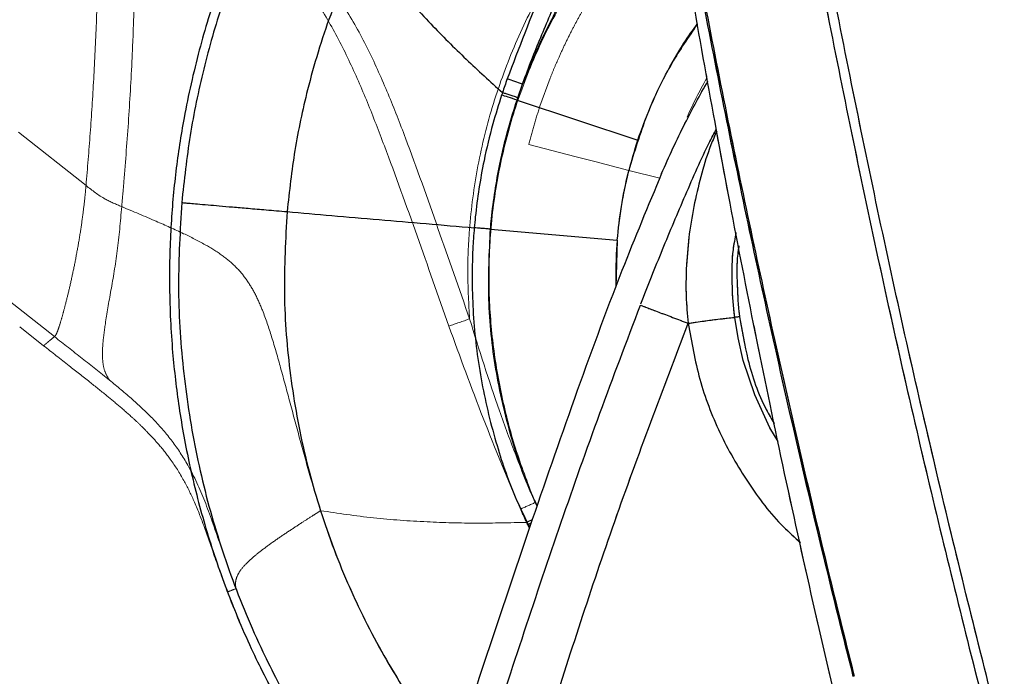
# Model space of a CAD drawing. Units: millimetres. Extents: x 0 to 297, y 0 to 210.
# Drawn here: x 141 to 151, y 77 to 83 of the extents above; entities that cross this region are included whole.
import ezdxf

# ---------------------------------------------------------------- set-up
doc = ezdxf.new("R2010")
doc.units = ezdxf.units.MM
doc.linetypes.add('SLD-Phantom', pattern=[12.7, 6.35, -1.27, 1.27, -1.27, 1.27, -1.27])
doc.linetypes.add('SLD-Solid', pattern=[0])
doc.layers.add('DEFAULT', color=179, linetype='SLD-Solid')
doc.styles.add('SLDTEXTSTYLE2', font='GOTHIC.TTF', dxfattribs={"width": 0.913})
doc.dimstyles.new('SLDDIMSTYLE2', dxfattribs={"dimtxt": 3.5, "dimasz": 3.302, "dimexe": 0, "dimexo": 0.0625, "dimgap": 0.875, "dimtad": 1, "dimdec": 0, "dimlfac": 15, "dimrnd": 1e-09, "dimzin": 12, "dimdsep": 46, "dimtxsty": 'SLDTEXTSTYLE2', "dimsah": 1, "dimcen": 0.09, "dimadec": 0, "dimazin": 3, "dimtfac": 1, "dimtdec": 0, "dimtofl": 0, "dimtmove": 0, "dimatfit": 3, "dimfxl": 0, "dimfrac": 2, "dimtolj": 1, "dimtzin": 12, "dimarcsym": 0})

# ---------------------------------------------------------------- blocks, each defined once
blk = doc.blocks.new('_D_7')
at = {"layer": 'DEFAULT'}
for p, q in [((107.8438, 122.9664), (96.4785, 122.9664)), ((97.4785, 122.9664), (97.4785, 34.1438)), ((151.2709, 34.1438), (96.4785, 34.1438))]:
    blk.add_line(p, q, dxfattribs=at)
for points in [[(97.4785, 122.9664), (96.9705, 119.6644), (97.9865, 119.6644)], [(97.4785, 34.1438), (97.9865, 37.4458), (96.9705, 37.4458)]]:
    blk.add_solid(points, dxfattribs=at)
at = {"layer": 'DEFAULT', "char_height": 3.5, "attachment_point": 1, "rotation": 90, "style": 'SLDTEXTSTYLE2'}
for s, insert in [('Fully reclined', (104.1175, 41.9476)), ('1432 Max', (93.005, 45.8511)), ('Backrest', (98.5612, 46.9983)), (' Min', (87.4487, 57.0219)), ('1332', (87.4487, 46.6774))]:
    blk.add_mtext(s, dxfattribs=dict(at, insert=insert))
blk = doc.blocks.new('_D_8')
at = {"layer": 'DEFAULT'}
for p, q in [((146.0288, 141.5056), (72.4785, 141.5056)), ((73.4785, 141.5056), (73.4785, 34.1438)), ((151.2709, 34.1438), (72.4785, 34.1438))]:
    blk.add_line(p, q, dxfattribs=at)
for points in [[(73.4785, 141.5056), (72.9705, 138.2036), (73.9865, 138.2036)], [(73.4785, 34.1438), (73.9865, 37.4458), (72.9705, 37.4458)]]:
    blk.add_solid(points, dxfattribs=at)
at = {"layer": 'DEFAULT', "char_height": 3.5, "attachment_point": 1, "rotation": 90, "style": 'SLDTEXTSTYLE2'}
for s, insert in [('Fully upright', (80.1175, 43.1847)), ('1710 Max', (69.005, 45.8511)), ('Backrest', (74.5612, 46.9983)), (' Min', (63.4487, 57.0219)), ('1610', (63.4487, 46.6774))]:
    blk.add_mtext(s, dxfattribs=dict(at, insert=insert))

msp = doc.modelspace()

# ---------------------------------------------------------------- linework, layer by layer
at = {"color": 7, "linetype": 'SLD-Phantom', "lineweight": 18}
for p, q in [((146.1839, 82.493), (146.0831, 82.2161)), ((140.9099, 81.9569), (141.5795, 81.4277)), ((146.4427, 81.7135), (145.9717, 81.8352)), ((147.2706, 81.5013), (146.9662, 81.5783)), ((140.678, 80.3911), (141.2659, 79.9281)), ((140.9217, 80.0243), (141.1587, 79.8377)), ((141.8119, 79.4969), (141.8119, 79.4969)), ((142.9815, 77.3931), (142.9869, 77.3952))]:
    msp.add_line(p, q, dxfattribs=at)
at = {"color": 7, "linetype": 'SLD-Solid', "lineweight": 25}
for p, q in [((145.8634, 82.2995), (145.9092, 82.4332)), ((145.8556, 82.2759), (147.0538, 81.8786)), ((145.5923, 80.9949), (146.8495, 80.8866)), ((146.8495, 80.8866), (146.8351, 80.4182))]:
    msp.add_line(p, q, dxfattribs=at)
at = {"color": 8, "linetype": 'SLD-Phantom', "lineweight": 18}
for p, q in [((146.0527, 78.2438), (146.0355, 78.2812)), ((145.9594, 78.0617), (145.9771, 78.0266)), ((142.9815, 77.3931), (142.9869, 77.3952))]:
    msp.add_line(p, q, dxfattribs=at)
at = {"color": 7, "linetype": 'SLD-Solid', "lineweight": 25, "flags": 128}
msp.add_lwpolyline([(145.8556, 82.2759), (145.8326, 82.2835), (145.8103, 82.2909), (145.789, 82.298), (145.7688, 82.3047), (145.7499, 82.3109), (145.7325, 82.3167), (145.7167, 82.3219), (145.7028, 82.3266)], dxfattribs=at)
at = {"color": 7, "linetype": 'SLD-Phantom', "lineweight": 18, "flags": 128}
msp.add_lwpolyline([(146.9662, 81.5783), (146.6275, 81.6658), (146.4427, 81.7135)], dxfattribs=at)
at = {"color": 8, "linetype": 'SLD-Solid', "lineweight": 25, "flags": 128}
msp.add_lwpolyline([(148.4469, 78.8867), (148.3636, 79.0241), (148.2129, 79.3501), (148.1001, 79.6898), (148.0479, 79.9162), (148.0156, 80.1192), (148.0156, 80.1192), (148.0156, 80.1192)], dxfattribs=at)
at = {"color": 8, "linetype": 'SLD-Phantom', "lineweight": 18, "flags": 128}
for points in [[(148.4469, 78.8867), (148.3636, 79.0241), (148.2129, 79.3501), (148.1001, 79.6898), (148.0479, 79.9162), (148.0156, 80.1192), (148.0156, 80.1192), (148.0156, 80.1192)], [(145.9924, 78.0773), (145.9878, 78.075), (145.9727, 78.068), (145.9594, 78.0617)]]:
    msp.add_lwpolyline(points, dxfattribs=at)
at = {"color": 7, "linetype": 'SLD-Solid', "lineweight": 25}
msp.add_arc((136.8356, 56.9032), 27.0944, 70.43421, 70.77381, dxfattribs=at)
at = {"color": 7, "linetype": 'SLD-Phantom', "lineweight": 18}
for centre, radius, start, end in [((151.1651, 80.5169), 3.9561, 150.09487, 156.32108), ((125.2094, 137.3462), 60.693, 289.20974, 289.415391), ((157.0584, 53.5304), 27.0944, 114.00583, 114.34543)]:
    msp.add_arc(centre, radius, start, end, dxfattribs=at)
at = {"color": 8, "linetype": 'SLD-Solid', "lineweight": 25}
for points, knots in [([(145.9092, 82.4332), (145.9783, 82.5992), (146.1165, 82.9312), (146.3785, 83.4105), (146.687, 83.8679), (147.0163, 84.2746), (147.2596, 84.5071), (147.3683, 84.6109)], [0, 0, 0, 0, 0.203948, 0.40785, 0.618437, 0.829517, 1, 1, 1, 1]), ([(147.0837, 80.2538), (147.1544, 80.4335), (147.2965, 80.7951), (147.5259, 81.332), (147.6978, 81.7341), (147.8114, 81.9469), (147.833, 81.9873)], [0, 0, 0, 0, 0.306513, 0.616999, 0.92726, 1, 1, 1, 1]), ([(147.8364, 81.9684), (147.8167, 81.9226), (147.7576, 81.7856), (147.685, 81.5504), (147.6398, 81.3554), (147.617, 81.2571)], [0, 0, 0, 0, 0.199221, 0.596353, 1, 1, 1, 1]), ([(142.5291, 81.2588), (142.5131, 80.9843), (142.481, 80.4355), (142.5324, 79.6111), (142.6561, 78.7953), (142.8582, 77.9948), (143.1353, 77.2174), (143.4842, 76.4692), (143.9052, 75.7598), (144.3056, 75.1924), (144.5854, 74.8819), (144.6812, 74.7756)], [0, 0, 0, 0, 0.117342, 0.234694, 0.352076, 0.469435, 0.586792, 0.704157, 0.821523, 0.938887, 1, 1, 1, 1]), ([(143.5744, 81.1687), (143.5595, 80.8973), (143.5296, 80.3542), (143.5953, 79.5394), (143.7415, 78.736), (143.9747, 77.9532), (144.2862, 77.2028), (144.6793, 76.4993), (144.9944, 76.016), (145.1966, 75.7846), (145.2231, 75.7542)], [0, 0, 0, 0, 0.140506, 0.281124, 0.42173, 0.562348, 0.702956, 0.841057, 0.979168, 1, 1, 1, 1]), ([(145.4312, 81.0088), (145.4312, 81.0088), (145.4252, 80.9387), (145.4058, 80.654), (145.4099, 80.1518), (145.4864, 79.5089), (145.6314, 78.9016), (145.7977, 78.4083), (145.9312, 78.1351), (145.98, 78.0352)], [0, 0, 0, 0, 0.0000013, 0.0689025, 0.2797485, 0.4912695, 0.7021215, 0.8909948, 1, 1, 1, 1]), ([(146.055, 78.2505), (146.0316, 78.2994), (145.9273, 78.5172), (145.7795, 78.9687), (145.6324, 79.6039), (145.5585, 80.299), (145.5811, 80.7632), (145.5923, 80.9949)], [0, 0, 0, 0, 0.057775, 0.257577, 0.504732, 0.752848, 1, 1, 1, 1]), ([(148.0156, 80.1192), (148.0156, 80.1192), (148.0135, 80.1363), (148.0102, 80.1643), (147.9962, 80.2894), (147.9867, 80.4954), (147.9902, 80.7502), (148.0199, 80.9036), (148.031, 80.9611)], [0, 0, 0, 0, 0.000005, 0.060835, 0.100253, 0.446321, 0.792474, 1, 1, 1, 1]), ([(148.057, 80.8287), (148.0543, 80.8138), (148.0338, 80.699), (148.037, 80.4791), (148.0468, 80.2596), (148.0612, 80.142), (148.0632, 80.1253)], [0, 0, 0, 0, 0.064214, 0.496167, 0.928147, 1, 1, 1, 1]), ([(148.0633, 80.1253), (148.0878, 79.9838), (148.1426, 79.6687), (148.2628, 79.3093), (148.3802, 79.1108), (148.4077, 79.0642)], [0, 0, 0, 0, 0.384061, 0.855425, 1, 1, 1, 1]), ([(147.5546, 80.0605), (147.5867, 79.8741), (147.6511, 79.5013), (147.8552, 78.9686), (148.1372, 78.4766), (148.4125, 78.1102), (148.6114, 77.9341), (148.6688, 77.8833)], [0, 0, 0, 0, 0.226972, 0.453983, 0.680984, 0.907963, 1, 1, 1, 1])]:
    msp.add_open_spline(points, degree=3, knots=knots, dxfattribs=at)
at = {"color": 7, "linetype": 'SLD-Solid', "lineweight": 25}
for points, knots in [([(148.6521, 84.6141), (148.7116, 84.2997), (148.9291, 83.1507), (149.3274, 81.1709), (149.8749, 78.7203), (150.3696, 76.7129), (150.776, 75.1409), (151.0026, 74.3611), (151.116, 73.9712)], [0, 0, 0, 0, 0.087823, 0.321047, 0.554363, 0.777105, 0.888559, 1, 1, 1, 1]), ([(151.2104, 73.997), (151.0973, 74.3861), (150.8712, 75.1642), (150.4651, 76.7341), (149.9712, 78.7393), (149.4241, 81.1883), (149.026, 83.1666), (148.8087, 84.3153), (148.7493, 84.6295)], [0, 0, 0, 0, 0.111312, 0.222635, 0.445494, 0.678761, 0.912129, 1, 1, 1, 1]), ([(149.1912, 76.555), (149.1575, 76.6897), (148.8911, 77.7526), (148.4593, 79.5884), (147.9283, 82.0693), (147.6322, 83.6214), (147.484, 84.3976)], [0, 0, 0, 0, 0.051872, 0.409489, 0.704695, 1, 1, 1, 1]), ([(147.4956, 84.3976), (147.6436, 83.6218), (147.9395, 82.0699), (148.4698, 79.5893), (148.901, 77.7534), (149.1671, 76.6906), (149.2008, 76.556)], [0, 0, 0, 0, 0.295218, 0.590517, 0.948128, 1, 1, 1, 1]), ([(149.6415, 73.85), (149.524, 74.2929), (149.2889, 75.1789), (148.8574, 76.9799), (148.3675, 79.1892), (147.8549, 81.8138), (147.5563, 83.5267), (147.4069, 84.3833)], [0, 0, 0, 0, 0.127614, 0.255279, 0.515752, 0.757833, 1, 1, 1, 1]), ([(146.4958, 84.2924), (146.3659, 83.9944), (146.106, 83.3981), (145.8739, 82.7905), (145.7578, 82.4865)], [0, 0, 0, 0, 0.499766, 1, 1, 1, 1]), ([(145.9092, 82.4332), (145.9118, 82.4402), (145.9687, 82.5969), (146.0884, 82.9002), (146.3409, 83.4865), (146.5529, 83.9161), (146.6945, 84.2028)], [0, 0, 0, 0, 0.0115859, 0.258203, 0.5048619, 1, 1, 1, 1]), ([(143.0876, 83.8933), (143.0207, 83.727), (142.873, 83.3602), (142.6926, 82.7614), (142.5544, 82.1515), (142.4649, 81.5632), (142.4147, 81.0002), (142.401, 80.3997), (142.4298, 79.8024), (142.4985, 79.2144), (142.603, 78.6429), (142.7537, 78.0501), (142.956, 77.4406), (143.1996, 76.8569), (143.4783, 76.3047), (143.7839, 75.7869), (144.138, 75.2797), (144.4165, 74.9177), (144.5872, 74.736), (144.6128, 74.7087)], [0, 0, 0, 0, 0.054762, 0.12079, 0.190847, 0.245691, 0.302507, 0.363444, 0.429095, 0.485095, 0.544224, 0.606489, 0.671864, 0.740283, 0.799551, 0.860769, 0.92382, 0.988566, 1, 1, 1, 1]), ([(143.1679, 83.8598), (143.086, 83.6511), (142.9224, 83.2337), (142.7402, 82.5859), (142.6015, 81.9273), (142.5533, 81.4816), (142.5291, 81.2588)], [0, 0, 0, 0, 0.25, 0.5, 0.75, 1, 1, 1, 1]), ([(144.3111, 83.8419), (144.2043, 83.6045), (143.9907, 83.1295), (143.7823, 82.4335), (143.6412, 81.7787), (143.5967, 81.3721), (143.5744, 81.1687)], [0, 0, 0, 0, 0.27998, 0.55996, 0.779981, 1, 1, 1, 1]), ([(144.3111, 83.8419), (144.4189, 83.7037), (144.6305, 83.4324), (144.9835, 83.0459), (145.3404, 82.6864), (145.5893, 82.4603), (145.7106, 82.3501)], [0, 0, 0, 0, 0.273913, 0.537632, 0.774592, 1, 1, 1, 1]), ([(147.0538, 81.8786), (147.0934, 81.9893), (147.1726, 82.2109), (147.3273, 82.5319), (147.4837, 82.8089), (147.6004, 82.9714), (147.6466, 83.0357)], [0, 0, 0, 0, 0.270204, 0.540408, 0.818127, 1, 1, 1, 1]), ([(145.7578, 82.4865), (145.7418, 82.4411), (145.7259, 82.3957), (145.7106, 82.3501), (145.7106, 82.3501)], [0, 0, 0, 0, 0.999969, 1, 1, 1, 1]), ([(147.2891, 81.5467), (147.3641, 81.7143), (147.5039, 82.0268), (147.6707, 82.3258), (147.7481, 82.4646)], [0, 0, 0, 0, 0.536004, 1, 1, 1, 1]), ([(145.7106, 82.3501), (145.7106, 82.3501), (145.708, 82.3422), (145.7054, 82.3344), (145.7028, 82.3266)], [0, 0, 0, 0, 0.000161, 1, 1, 1, 1]), ([(145.7028, 82.3266), (145.6727, 82.2311), (145.605, 82.0161), (145.5096, 81.6134), (145.4556, 81.2676), (145.4343, 81.0446), (145.4312, 81.0088), (145.4312, 81.0088)], [0, 0, 0, 0, 0.222664, 0.501441, 0.920002, 0.999997, 1, 1, 1, 1]), ([(145.5923, 80.9949), (145.5955, 81.0297), (145.6153, 81.2466), (145.6674, 81.5828), (145.7609, 81.9738), (145.825, 82.1834), (145.8556, 82.2759), (145.8556, 82.2759)], [0, 0, 0, 0, 0.080149, 0.498522, 0.777071, 0.999997, 1, 1, 1, 1]), ([(145.8556, 82.2759), (145.8556, 82.2759), (145.8582, 82.2838), (145.8608, 82.2916), (145.8634, 82.2995)], [0, 0, 0, 0, 0.000161, 1, 1, 1, 1]), ([(146.8495, 80.8866), (146.8617, 80.9975), (146.8861, 81.2208), (146.9542, 81.5529), (147.0205, 81.7698), (147.0538, 81.8786)], [0, 0, 0, 0, 0.3298139, 0.6638727, 1, 1, 1, 1]), ([(147.2891, 81.5467), (147.156, 81.2263), (146.8497, 80.4887), (146.422, 79.3132), (145.8333, 77.6226), (145.417, 76.3505), (145.1413, 75.5078)], [0, 0, 0, 0, 0.16233, 0.373692, 0.585155, 1, 1, 1, 1]), ([(142.5291, 81.2588), (142.5345, 81.2583), (142.5447, 81.2574), (142.5661, 81.2556), (142.6066, 81.2521), (142.6788, 81.2459), (142.7805, 81.2371), (142.9017, 81.2267), (143.0358, 81.2151), (143.1925, 81.2016), (143.3731, 81.1861), (143.5048, 81.1747), (143.5744, 81.1687)], [0, 0, 0, 0, 0.132054, 0.247134, 0.350158, 0.446413, 0.541417, 0.618671, 0.700836, 0.790212, 0.889128, 1, 1, 1, 1]), ([(147.617, 81.2571), (147.5976, 81.1542), (147.5589, 80.949), (147.5437, 80.7405), (147.5361, 80.6365)], [0, 0, 0, 0, 0.501191, 1, 1, 1, 1]), ([(143.5744, 81.1687), (143.721, 81.1561), (144.0142, 81.1308), (144.6214, 81.0785), (145.1111, 81.0363), (145.4312, 81.0088)], [0, 0, 0, 0, 0.257174, 0.514349, 1, 1, 1, 1]), ([(147.5346, 80.6074), (147.532, 80.5157), (147.5268, 80.3341), (147.5454, 80.1511), (147.5546, 80.0605)], [0, 0, 0, 0, 0.505139, 1, 1, 1, 1]), ([(147.5361, 80.6365), (147.5358, 80.6317), (147.5353, 80.622), (147.5348, 80.6122), (147.5346, 80.6074)], [0, 0, 0, 0, 0.499143, 1, 1, 1, 1]), ([(145.5689, 75.9073), (145.8069, 76.6346), (146.164, 77.7256), (146.6732, 79.1688), (146.9447, 79.8841), (147.0804, 80.2415)], [0, 0, 0, 0, 0.500048, 0.750134, 1, 1, 1, 1]), ([(147.0798, 80.24), (147.1007, 80.2321), (147.1421, 80.2164), (147.2567, 80.1731), (147.3968, 80.1201), (147.5016, 80.0805), (147.5546, 80.0605)], [0, 0, 0, 0, 0.252776, 0.49983, 0.746958, 1, 1, 1, 1]), ([(147.5546, 80.0605), (147.6074, 80.0681), (147.71, 80.0829), (147.8425, 80.1006), (147.9378, 80.1111), (147.9907, 80.1166), (148.0156, 80.1192)], [0, 0, 0, 0, 0.294705, 0.573114, 0.798637, 1, 1, 1, 1]), ([(148.0633, 80.1253), (148.0588, 80.1247), (148.05, 80.1236), (148.0372, 80.122), (148.0254, 80.1205), (148.0189, 80.1197), (148.0156, 80.1192)], [0, 0, 0, 0, 0.25, 0.5, 0.75, 1, 1, 1, 1]), ([(146.1657, 76.101), (146.3794, 76.7671), (146.8068, 78.0994), (147.3053, 79.4068), (147.5546, 80.0605)], [0, 0, 0, 0, 0.499987, 1, 1, 1, 1])]:
    msp.add_open_spline(points, degree=3, knots=knots, dxfattribs=at)
at = {"color": 7, "linetype": 'SLD-Phantom', "lineweight": 18}
for points, knots in [([(148.6521, 84.6141), (148.7116, 84.2997), (148.9291, 83.1507), (149.3274, 81.1709), (149.8749, 78.7203), (150.3696, 76.7129), (150.776, 75.1409), (151.0026, 74.3611), (151.116, 73.9712)], [0, 0, 0, 0, 0.087823, 0.321047, 0.554363, 0.777105, 0.888559, 1, 1, 1, 1]), ([(151.2104, 73.997), (151.0973, 74.3861), (150.8712, 75.1642), (150.4651, 76.7341), (149.9712, 78.7393), (149.4241, 81.1883), (149.026, 83.1666), (148.8087, 84.3153), (148.7493, 84.6295)], [0, 0, 0, 0, 0.111312, 0.222635, 0.445494, 0.678761, 0.912129, 1, 1, 1, 1]), ([(149.1912, 76.555), (149.1575, 76.6897), (148.8911, 77.7526), (148.4593, 79.5884), (147.9283, 82.0693), (147.6322, 83.6214), (147.484, 84.3976)], [0, 0, 0, 0, 0.051872, 0.409489, 0.704695, 1, 1, 1, 1]), ([(147.4956, 84.3976), (147.6436, 83.6218), (147.9395, 82.0699), (148.4698, 79.5893), (148.901, 77.7534), (149.1671, 76.6906), (149.2008, 76.556)], [0, 0, 0, 0, 0.295218, 0.590517, 0.948128, 1, 1, 1, 1]), ([(149.6415, 73.85), (149.524, 74.2929), (149.2889, 75.1789), (148.8574, 76.9799), (148.3675, 79.1892), (147.8549, 81.8138), (147.5563, 83.5267), (147.4069, 84.3833)], [0, 0, 0, 0, 0.127614, 0.255279, 0.515752, 0.757833, 1, 1, 1, 1]), ([(145.3847, 80.1046), (145.2805, 80.4041), (145.0722, 81.0031), (144.8083, 81.7495), (144.5802, 82.3392), (144.3876, 82.7699), (144.1641, 83.1819), (143.9081, 83.5438), (143.6746, 83.8042), (143.4655, 84.0192), (143.3513, 84.1438), (143.272, 84.2092), (143.272, 84.2092)], [0, 0, 0, 0, 0.201005, 0.401978, 0.501774, 0.601996, 0.701614, 0.800584, 0.88745, 0.931406, 0.999999, 1, 1, 1, 1]), ([(141.9553, 81.4648), (141.9716, 81.6712), (142.0042, 82.084), (142.0369, 82.6628), (142.0565, 83.1842), (142.0679, 83.6413), (142.0567, 83.96), (142.0512, 84.1194)], [0, 0, 0, 0, 0.250037, 0.500058, 0.666678, 0.833363, 1, 1, 1, 1]), ([(143.1422, 84.1041), (143.2144, 84.034), (143.3333, 83.9186), (143.5289, 83.7006), (143.7461, 83.4399), (143.9816, 83.0802), (144.1909, 82.6755), (144.3742, 82.2538), (144.599, 81.6713), (144.8643, 80.9297), (145.0741, 80.3316), (145.1791, 80.0326)], [0, 0, 0, 0, 0.068113, 0.1121501, 0.1987228, 0.2967324, 0.3953295, 0.4944356, 0.5931427, 0.7965513, 1, 1, 1, 1]), ([(146.3847, 83.8204), (146.2957, 83.6842), (146.0909, 83.3706), (145.8315, 82.8424), (145.6102, 82.2452), (145.4557, 81.6246), (145.3809, 81.0553), (145.3602, 80.5464), (145.3765, 80.2519), (145.3847, 80.1046)], [0, 0, 0, 0, 0.124456, 0.286488, 0.449011, 0.611033, 0.774582, 0.887291, 1, 1, 1, 1]), ([(141.5795, 81.4277), (141.594, 81.5998), (141.6232, 81.9441), (141.6568, 82.485), (141.6848, 83.0408), (141.6925, 83.4275), (141.6963, 83.6209)], [0, 0, 0, 0, 0.24997, 0.500035, 0.74999, 1, 1, 1, 1]), ([(146.0355, 78.2812), (145.9711, 78.4491), (145.8423, 78.7849), (145.7022, 79.3127), (145.6091, 79.8569), (145.5695, 80.4136), (145.5856, 80.9913), (145.6675, 81.5813), (145.8204, 82.176), (146.0386, 82.7472), (146.2911, 83.2473), (146.4876, 83.5428), (146.5715, 83.6691)], [0, 0, 0, 0, 0.095374, 0.190726, 0.289205, 0.387913, 0.486365, 0.595426, 0.703344, 0.81161, 0.91955, 1, 1, 1, 1]), ([(146.3954, 82.961), (146.4154, 82.9995), (146.4553, 83.0765), (146.498, 83.152), (146.5193, 83.1898)], [0, 0, 0, 0, 0.499975, 1, 1, 1, 1]), ([(147.6472, 83.032), (147.5598, 82.9035), (147.3648, 82.6167), (147.1337, 82.1276), (147.022, 81.7614), (146.9662, 81.5783)], [0, 0, 0, 0, 0.288671, 0.644335, 1, 1, 1, 1]), ([(146.2722, 82.7033), (146.2919, 82.7466), (146.3312, 82.8334), (146.374, 82.9185), (146.3954, 82.961)], [0, 0, 0, 0, 0.499976, 1, 1, 1, 1]), ([(146.1839, 82.493), (146.198, 82.5283), (146.2264, 82.5988), (146.2569, 82.6685), (146.2722, 82.7033)], [0, 0, 0, 0, 0.4999821, 1, 1, 1, 1]), ([(147.2891, 81.5467), (147.3641, 81.7143), (147.5039, 82.0268), (147.6707, 82.3258), (147.7481, 82.4646)], [0, 0, 0, 0, 0.536004, 1, 1, 1, 1]), ([(145.9727, 81.839), (145.9894, 81.9024), (146.0227, 82.0291), (146.063, 82.1538), (146.0831, 82.2161)], [0, 0, 0, 0, 0.49998, 1, 1, 1, 1]), ([(145.9717, 81.8352), (145.9719, 81.8359), (145.9722, 81.8372), (145.9726, 81.8385), (145.9727, 81.839)], [0, 0, 0, 0, 0.56, 1, 1, 1, 1]), ([(146.8357, 80.4199), (146.8354, 80.5327), (146.8347, 80.7691), (146.8725, 81.1274), (146.9223, 81.4002), (146.959, 81.5492), (146.9662, 81.5783)], [0, 0, 0, 0, 0.2892522, 0.6061319, 0.923011, 1, 1, 1, 1]), ([(141.9333, 81.2187), (141.937, 81.2595), (141.9445, 81.341), (141.9517, 81.4236), (141.9553, 81.4648)], [0, 0, 0, 0, 0.500906, 1, 1, 1, 1]), ([(147.2891, 81.5467), (147.156, 81.2263), (146.8497, 80.4887), (146.422, 79.3132), (145.8333, 77.6226), (145.417, 76.3505), (145.1413, 75.5078)], [0, 0, 0, 0, 0.1623303, 0.3736918, 0.5851553, 1, 1, 1, 1]), ([(141.2659, 79.9281), (141.2682, 79.9301), (141.2736, 79.9349), (141.2821, 79.9472), (141.2933, 79.9712), (141.3085, 80.0131), (141.3288, 80.0781), (141.3548, 80.1694), (141.3859, 80.2882), (141.4207, 80.4324), (141.4569, 80.5975), (141.4918, 80.7762), (141.523, 80.9588), (141.5482, 81.1341), (141.5667, 81.2894), (141.5756, 81.3857), (141.5795, 81.4277)], [0, 0, 0, 0, 0.040413, 0.094899, 0.160328, 0.233951, 0.313467, 0.397002, 0.482978, 0.56992, 0.656255, 0.740134, 0.819323, 0.891154, 0.952536, 1, 1, 1, 1]), ([(141.5795, 81.4277), (141.641, 81.3797), (141.7501, 81.2946), (141.8777, 81.2417), (141.9333, 81.2187)], [0, 0, 0, 0, 0.564546, 1, 1, 1, 1]), ([(141.8119, 79.4969), (141.7966, 79.5214), (141.7659, 79.5705), (141.7399, 79.6856), (141.7432, 79.8457), (141.7717, 80.072), (141.8246, 80.3778), (141.8957, 80.7711), (141.9207, 81.0695), (141.9333, 81.2187)], [0, 0, 0, 0, 0.125027, 0.250023, 0.375015, 0.500014, 0.66666, 0.833327, 1, 1, 1, 1]), ([(141.9333, 81.2187), (142.0477, 81.1706), (142.2539, 81.0839), (142.5316, 80.9604), (142.7518, 80.8499), (142.9259, 80.7424), (143.0635, 80.6282), (143.1724, 80.4997), (143.2601, 80.3526), (143.3444, 80.1609), (143.4272, 79.9134), (143.5149, 79.6052), (143.6068, 79.261), (143.7043, 78.8974), (143.8025, 78.5405), (143.8733, 78.3094), (143.9066, 78.2004)], [0, 0, 0, 0, 0.096279, 0.173501, 0.235793, 0.287217, 0.331902, 0.37398, 0.417179, 0.464319, 0.536165, 0.619455, 0.712898, 0.812527, 0.911533, 1, 1, 1, 1]), ([(147.617, 81.2571), (147.5976, 81.1542), (147.5589, 80.949), (147.5437, 80.7405), (147.5361, 80.6365)], [0, 0, 0, 0, 0.501191, 1, 1, 1, 1]), ([(147.5346, 80.6074), (147.532, 80.5157), (147.5268, 80.3341), (147.5454, 80.1511), (147.5546, 80.0605)], [0, 0, 0, 0, 0.505139, 1, 1, 1, 1]), ([(147.5361, 80.6365), (147.5358, 80.6317), (147.5353, 80.622), (147.5348, 80.6122), (147.5346, 80.6074)], [0, 0, 0, 0, 0.499143, 1, 1, 1, 1]), ([(145.5689, 75.9073), (145.8069, 76.6346), (146.164, 77.7256), (146.6732, 79.1688), (146.9447, 79.8841), (147.0804, 80.2415)], [0, 0, 0, 0, 0.500048, 0.750134, 1, 1, 1, 1]), ([(147.0798, 80.24), (147.1007, 80.2321), (147.1421, 80.2164), (147.2567, 80.1731), (147.3968, 80.1201), (147.5016, 80.0805), (147.5546, 80.0605)], [0, 0, 0, 0, 0.252776, 0.49983, 0.746958, 1, 1, 1, 1]), ([(146.0355, 78.2812), (146.0325, 78.2881), (145.9657, 78.4407), (145.8441, 78.7433), (145.622, 79.3417), (145.4796, 79.7992), (145.3847, 80.1046)], [0, 0, 0, 0, 0.011586, 0.258053, 0.504859, 1, 1, 1, 1]), ([(147.5546, 80.0605), (147.6074, 80.0681), (147.71, 80.0829), (147.8425, 80.1006), (147.9378, 80.1111), (147.9907, 80.1166), (148.0156, 80.1192)], [0, 0, 0, 0, 0.294705, 0.573114, 0.798637, 1, 1, 1, 1]), ([(148.0633, 80.1253), (148.0588, 80.1247), (148.05, 80.1236), (148.0372, 80.122), (148.0254, 80.1205), (148.0189, 80.1197), (148.0156, 80.1192)], [0, 0, 0, 0, 0.25, 0.5, 0.75, 1, 1, 1, 1]), ([(145.1791, 80.0326), (145.2903, 79.7271), (145.513, 79.116), (145.7636, 78.5157), (145.889, 78.2155)], [0, 0, 0, 0, 0.499766, 1, 1, 1, 1]), ([(146.1657, 76.101), (146.3794, 76.7671), (146.8068, 78.0994), (147.3053, 79.4068), (147.5546, 80.0605)], [0, 0, 0, 0, 0.499987, 1, 1, 1, 1]), ([(141.1587, 79.8377), (141.1595, 79.8384), (141.1612, 79.8398), (141.1743, 79.8509), (141.1956, 79.8688), (141.2246, 79.8933), (141.2523, 79.9167), (141.2659, 79.9281)], [0, 0, 0, 0, 0.208667, 0.415167, 0.617331, 0.812996, 1, 1, 1, 1]), ([(141.2659, 79.9281), (141.3581, 79.856), (141.5408, 79.7131), (141.7221, 79.5685), (141.8119, 79.4969)], [0, 0, 0, 0, 0.504926, 1, 1, 1, 1]), ([(141.1587, 79.8377), (141.2429, 79.7717), (141.3957, 79.6518), (141.6042, 79.488), (141.7722, 79.3534), (141.9142, 79.2354), (142.0268, 79.1365), (142.1187, 79.0504), (142.2032, 78.9661), (142.3045, 78.8562), (142.4287, 78.6999), (142.5491, 78.5097), (142.6579, 78.2876), (142.7559, 78.0364), (142.8581, 77.7315), (142.9379, 77.5127), (142.9815, 77.3931)], [0, 0, 0, 0, 0.102448, 0.185975, 0.253983, 0.308572, 0.362755, 0.397448, 0.42919, 0.477027, 0.540501, 0.620115, 0.692042, 0.776962, 0.878146, 1, 1, 1, 1]), ([(141.8119, 79.4969), (141.8892, 79.4333), (142.0408, 79.3085), (142.2522, 79.109), (142.4389, 78.8934), (142.6149, 78.6251), (142.7686, 78.286), (142.9064, 77.8685), (143.0108, 77.5787), (143.066, 77.4254)], [0, 0, 0, 0, 0.121385, 0.238119, 0.352234, 0.466717, 0.626555, 0.802268, 1, 1, 1, 1]), ([(143.066, 77.4254), (143.0647, 77.4401), (143.0618, 77.4715), (143.0662, 77.5239), (143.0946, 77.5885), (143.1582, 77.6673), (143.254, 77.7543), (143.3693, 77.8435), (143.4899, 77.9288), (143.613, 78.0114), (143.7279, 78.0862), (143.8248, 78.1483), (143.8824, 78.1849), (143.9066, 78.2004)], [0, 0, 0, 0, 0.096638, 0.20538, 0.320616, 0.438145, 0.55486, 0.649447, 0.739526, 0.822675, 0.896015, 0.956295, 1, 1, 1, 1]), ([(143.9066, 78.2004), (144.08, 78.1745), (144.4203, 78.1238), (144.9425, 78.0871), (145.4488, 78.0726), (145.785, 78.0804), (145.9489, 78.0841)], [0, 0, 0, 0, 0.273913, 0.537632, 0.774592, 1, 1, 1, 1]), ([(143.9066, 78.2004), (143.993, 77.9547), (144.1656, 77.4634), (144.4943, 76.8155), (144.8434, 76.2438), (145.0914, 75.9185), (145.2155, 75.7558)], [0, 0, 0, 0, 0.27998, 0.55996, 0.779981, 1, 1, 1, 1]), ([(145.889, 78.2155), (145.9088, 78.1716), (145.9285, 78.1277), (145.9489, 78.0841), (145.9489, 78.0841)], [0, 0, 0, 0, 0.999969, 1, 1, 1, 1]), ([(145.9489, 78.0841), (145.9489, 78.0841), (145.9524, 78.0766), (145.9559, 78.0692), (145.9594, 78.0617)], [0, 0, 0, 0, 0.000161, 1, 1, 1, 1]), ([(142.9848, 77.3943), (143.0509, 77.2277), (143.1967, 76.8601), (143.479, 76.302), (143.7986, 75.7644), (144.1409, 75.2779), (144.4028, 74.9385), (144.5714, 74.7558), (144.6139, 74.7097)], [0, 0, 0, 0, 0.170252, 0.375532, 0.593337, 0.763844, 0.940483, 1, 1, 1, 1]), ([(143.066, 77.4254), (143.1506, 77.2177), (143.3197, 76.8025), (143.6343, 76.2076), (143.9877, 75.6349), (144.2599, 75.2787), (144.3961, 75.1006)], [0, 0, 0, 0, 0.25, 0.5, 0.75, 1, 1, 1, 1])]:
    msp.add_open_spline(points, degree=3, knots=knots, dxfattribs=at)
at = {"color": 7, "linetype": 'SLD-Solid', "lineweight": 25}
for points in [[(145.8634, 82.2995), (145.8481, 82.3046), (145.8174, 82.3148), (145.7759, 82.3286), (145.7389, 82.3408), (145.72, 82.347), (145.7106, 82.3501)], [(145.5923, 80.9949), (145.5762, 80.9963), (145.5438, 80.9991), (145.5, 81.0028), (145.461, 81.0062), (145.4411, 81.0079), (145.4312, 81.0088)]]:
    msp.add_open_spline(points, degree=3, dxfattribs=at)
at = {"color": 8, "linetype": 'SLD-Phantom', "lineweight": 18}
for points, knots in [([(147.0837, 80.2538), (147.1544, 80.4335), (147.2965, 80.7951), (147.5259, 81.332), (147.6978, 81.7341), (147.8114, 81.9469), (147.833, 81.9873)], [0, 0, 0, 0, 0.306513, 0.616999, 0.92726, 1, 1, 1, 1]), ([(147.8364, 81.9684), (147.8167, 81.9226), (147.7576, 81.7856), (147.685, 81.5504), (147.6398, 81.3554), (147.617, 81.2571)], [0, 0, 0, 0, 0.199221, 0.596353, 1, 1, 1, 1]), ([(148.0156, 80.1192), (148.0156, 80.1192), (148.0135, 80.1363), (148.0102, 80.1643), (147.9962, 80.2894), (147.9867, 80.4954), (147.9902, 80.7502), (148.0199, 80.9036), (148.031, 80.9611)], [0, 0, 0, 0, 0.000005, 0.060835, 0.100253, 0.446321, 0.792474, 1, 1, 1, 1]), ([(148.057, 80.8287), (148.0543, 80.8138), (148.0338, 80.699), (148.037, 80.4791), (148.0468, 80.2596), (148.0612, 80.142), (148.0632, 80.1253)], [0, 0, 0, 0, 0.064214, 0.496167, 0.928147, 1, 1, 1, 1]), ([(148.0633, 80.1253), (148.0878, 79.9838), (148.1426, 79.6687), (148.2628, 79.3093), (148.3802, 79.1108), (148.4077, 79.0642)], [0, 0, 0, 0, 0.384061, 0.855425, 1, 1, 1, 1]), ([(147.5546, 80.0605), (147.5867, 79.8741), (147.6511, 79.5013), (147.8552, 78.9686), (148.1372, 78.4766), (148.4125, 78.1102), (148.6114, 77.9341), (148.6688, 77.8833)], [0, 0, 0, 0, 0.226972, 0.453983, 0.680984, 0.907963, 1, 1, 1, 1]), ([(146.0066, 78.1114), (145.9964, 78.1066), (145.9742, 78.0961), (145.9578, 78.0883), (145.9489, 78.0841)], [0, 0, 0, 0, 0.459599, 1, 1, 1, 1]), ([(142.9869, 77.3952), (142.9899, 77.3963), (142.997, 77.399), (143.0409, 77.4158), (143.066, 77.4254)], [0, 0, 0, 0, 0.427383, 1, 1, 1, 1])]:
    msp.add_open_spline(points, degree=3, knots=knots, dxfattribs=at)

# ---------------------------------------------------------------- dimensions: what is measured, and where the dimension line sits
at = {"layer": 'DEFAULT'}
for base, p1, text, picture, middle in [((84.5882, 34.1438), (147.0288, 141.5056), '<> Min\\P1710 Max', '_D_8', (84.5882, 56.5285)), ((108.5882, 34.1438), (108.8438, 122.9664), '<> Min\\P1432 Max', '_D_7', (108.5882, 56.5285))]:
    dim = msp.add_linear_dim(base=base, p1=p1, p2=(152.2709, 34.1438), angle=90, text=text, dimstyle='SLDDIMSTYLE2', dxfattribs=at)
    dim.commit()
    dim.dimension.update_dxf_attribs({"geometry": picture, "text_midpoint": middle, "dimtype": 160})

doc.saveas('drawing.dxf')
